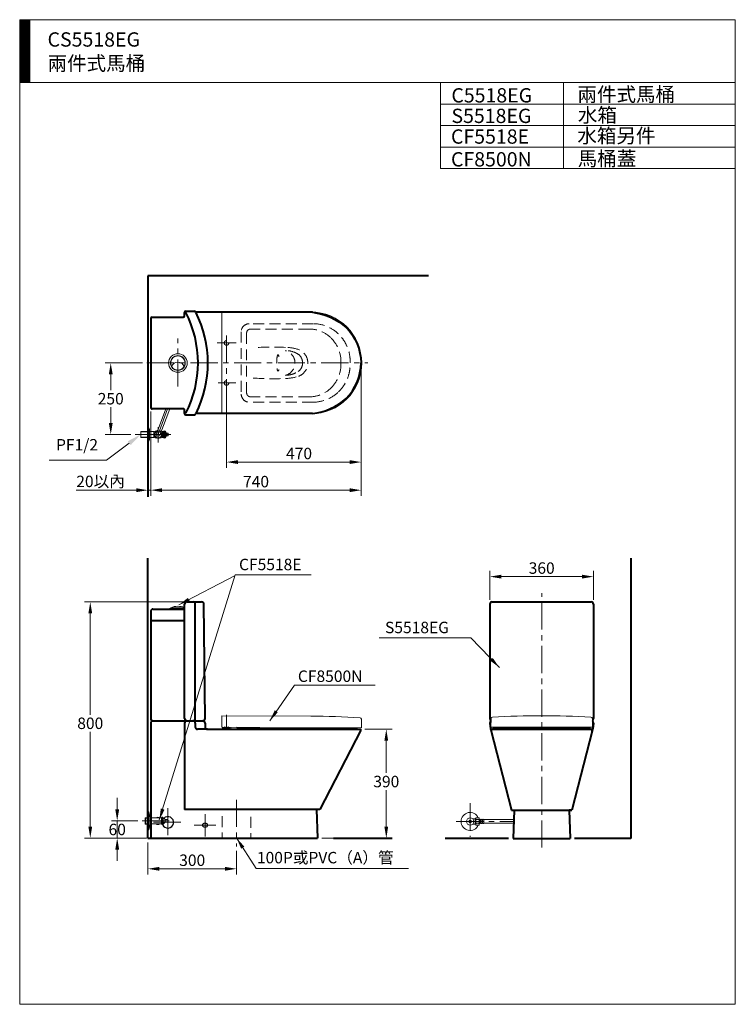
# Model space of a CAD drawing. Units: millimetres. Extents: x 942 to 10709, y -1286 to 2154.
import ezdxf

# ---------------------------------------------------------------- set-up
doc = ezdxf.new("R2010")
doc.units = ezdxf.units.MM
doc.header["$LTSCALE"] = 3
doc.linetypes.add('CENTER', pattern=[50.8, 31.75, -6.35, 6.35, -6.35])
doc.linetypes.add('DASHED', pattern=[19.05, 12.7, -6.35])
doc.layers.add('1', color=7, linetype='Continuous')
for name, color, linetype, lineweight in [('BODY', 7, 'Continuous', 40), ('CEN', 1, 'CENTER', 9), ('DIM', 2, 'Continuous', 13), ('FITTING', 6, 'Continuous', 20), ('HIDDEN', 3, 'DASHED', 20)]:
    doc.layers.add(name, color=color, linetype=linetype, lineweight=lineweight)
doc.styles.add('aa', font='romans.shx', dxfattribs={"bigfont": 'chineset.shx'})
doc.styles.add('ad', font='romans.shx', dxfattribs={"height": 50, "bigfont": 'chineset.shx'})
doc.dimstyles.new('ad', dxfattribs={"dimtxt": 40, "dimasz": 40, "dimexe": 20, "dimexo": 15, "dimgap": 10, "dimtad": 1, "dimtih": 1, "dimtoh": 1, "dimdec": 0, "dimzin": 0, "dimdsep": 46, "dimtxsty": 'aa', "dimcen": 0, "dimclrd": 256, "dimclre": 256, "dimclrt": 256, "dimadec": 0, "dimazin": 0, "dimtfac": 1, "dimtdec": 0, "dimtmove": 0, "dimatfit": 3, "dimfxl": 0, "dimtolj": 1, "dimtzin": 0, "dimlwd": -1, "dimlwe": -1, "dimarcsym": 0})

# ---------------------------------------------------------------- blocks, each defined once
blk = doc.blocks.new('*D6')
at = {"layer": 'Defpoints', "color": 0, "transparency": 16777216}
for p in [(2132.2, -324.9), (1981.9, -704.9), (2222.4, -704.9)]:
    blk.add_point(p, dxfattribs=at)
at = {"layer": 'DIM', "transparency": 16777216}
for p, q in [((2147.2, -324.9), (2242.4, -324.9)), ((2222.4, -364.9), (2222.4, -477.4)), ((2222.4, -664.9), (2222.4, -537.4)), ((1996.9, -704.9), (2242.4, -704.9))]:
    blk.add_line(p, q, dxfattribs=at)
for points in [[(2215.7, -364.9), (2229, -364.9), (2222.4, -324.9)], [(2215.7, -664.9), (2229, -664.9), (2222.4, -704.9)]]:
    blk.add_solid(points, dxfattribs=at)
at = {"layer": 'DIM', "transparency": 16777216, "insert": (2222.4, -507.4), "char_height": 40, "attachment_point": 5, "style": 'aa'}
blk.add_mtext('\\A1;390', dxfattribs=at)
blk = doc.blocks.new('*D2')
at = {"layer": 'Defpoints', "color": 0, "transparency": 16777216}
for p in [(2134.3, 955.3), (1399.3, 799.9), (1399.3, 510.5)]:
    blk.add_point(p, dxfattribs=at)
at = {"layer": 'DIM', "transparency": 16777216}
for p, q in [((2134.3, 940.3), (2134.3, 490.5)), ((1399.3, 784.9), (1399.3, 490.5)), ((2094.3, 510.5), (1439.3, 510.5))]:
    blk.add_line(p, q, dxfattribs=at)
for points in [[(1439.3, 517.2), (1439.3, 503.8), (1399.3, 510.5)], [(2094.3, 517.2), (2094.3, 503.8), (2134.3, 510.5)]]:
    blk.add_solid(points, dxfattribs=at)
at = {"layer": 'DIM', "transparency": 16777216, "insert": (1767.3, 540.5), "char_height": 40, "attachment_point": 5, "style": 'aa'}
blk.add_mtext('\\A1;740', dxfattribs=at)
blk = doc.blocks.new('*D3')
at = {"layer": 'Defpoints', "color": 0, "transparency": 16777216}
for p in [(2134.3, 955.3), (1664.3, 877.1), (2134.3, 608.7)]:
    blk.add_point(p, dxfattribs=at)
at = {"layer": 'DIM', "transparency": 16777216}
for p, q in [((2134.3, 940.3), (2134.3, 588.7)), ((1664.3, 862.1), (1664.3, 588.7)), ((1704.3, 608.7), (2094.3, 608.7))]:
    blk.add_line(p, q, dxfattribs=at)
for points in [[(1704.3, 615.4), (1704.3, 602), (1664.3, 608.7)], [(2094.3, 615.4), (2094.3, 602), (2134.3, 608.7)]]:
    blk.add_solid(points, dxfattribs=at)
at = {"layer": 'DIM', "transparency": 16777216, "insert": (1917.6, 638.7), "char_height": 40, "attachment_point": 5, "style": 'aa'}
blk.add_mtext('\\A1;470', dxfattribs=at)
blk = doc.blocks.new('*D4')
at = {"layer": 'Defpoints', "color": 0, "transparency": 16777216}
for p in [(2946.2, 208.4), (2584.2, 112.3), (2946.2, 112.3)]:
    blk.add_point(p, dxfattribs=at)
at = {"layer": 'DIM', "transparency": 16777216}
for p, q in [((2584.2, 127.3), (2584.2, 228.4)), ((2624.2, 208.4), (2906.2, 208.4)), ((2946.2, 127.3), (2946.2, 228.4))]:
    blk.add_line(p, q, dxfattribs=at)
for points in [[(2624.2, 215.1), (2624.2, 201.8), (2584.2, 208.4)], [(2906.2, 215.1), (2906.2, 201.8), (2946.2, 208.4)]]:
    blk.add_solid(points, dxfattribs=at)
at = {"layer": 'DIM', "transparency": 16777216, "insert": (2765.2, 238.4), "char_height": 40, "attachment_point": 5, "style": 'aa'}
blk.add_mtext('\\A1;360', dxfattribs=at)
blk = doc.blocks.new('*D5')
at = {"layer": 'Defpoints', "color": 0, "transparency": 16777216}
for p in [(1547, 120.1), (1188.2, -704.9), (1399.3, -704.9)]:
    blk.add_point(p, dxfattribs=at)
at = {"layer": 'DIM', "transparency": 16777216}
for p, q in [((1532, 120.1), (1168.2, 120.1)), ((1188.2, 80.1), (1188.2, -273.9)), ((1188.2, -664.9), (1188.2, -333.9)), ((1384.3, -704.9), (1168.2, -704.9))]:
    blk.add_line(p, q, dxfattribs=at)
for points in [[(1181.6, 80.1), (1194.9, 80.1), (1188.2, 120.1)], [(1181.6, -664.9), (1194.9, -664.9), (1188.2, -704.9)]]:
    blk.add_solid(points, dxfattribs=at)
at = {"layer": 'DIM', "transparency": 16777216, "insert": (1188.2, -303.9), "char_height": 40, "attachment_point": 5, "style": 'aa'}
blk.add_mtext('\\A1;800', dxfattribs=at)
blk = doc.blocks.new('*D7')
at = {"layer": 'Defpoints', "color": 0, "transparency": 16777216}
for p in [(1282.3, -644.9), (1369.1, -644.9), (1399.3, -704.9)]:
    blk.add_point(p, dxfattribs=at)
at = {"layer": 'DIM', "transparency": 16777216}
for p, q in [((1282.3, -604.9), (1282.3, -564.9)), ((1354.1, -644.9), (1262.3, -644.9)), ((1282.3, -704.9), (1282.3, -644.9)), ((1384.3, -704.9), (1262.3, -704.9)), ((1282.3, -744.9), (1282.3, -784.9))]:
    blk.add_line(p, q, dxfattribs=at)
for points in [[(1275.7, -604.9), (1289, -604.9), (1282.3, -644.9)], [(1275.7, -744.9), (1289, -744.9), (1282.3, -704.9)]]:
    blk.add_solid(points, dxfattribs=at)
at = {"layer": 'DIM', "transparency": 16777216, "insert": (1282.3, -674.9), "char_height": 40, "attachment_point": 5, "style": 'aa'}
blk.add_mtext('\\A1;60', dxfattribs=at)
blk = doc.blocks.new('*D8')
at = {"layer": 'Defpoints', "color": 0, "transparency": 16777216}
for p in [(1399.3, 799.9), (1389.3, 510.5), (1389.3, 487.7)]:
    blk.add_point(p, dxfattribs=at)
at = {"layer": 'DIM', "transparency": 16777216}
for p, q in [((1399.3, 784.9), (1399.3, 490.5)), ((1389.3, 502.7), (1389.3, 530.5)), ((1349.3, 510.5), (1138.8, 510.5)), ((1399.3, 510.5), (1389.3, 510.5)), ((1439.3, 510.5), (1479.3, 510.5))]:
    blk.add_line(p, q, dxfattribs=at)
for points in [[(1349.3, 517.2), (1349.3, 503.9), (1389.3, 510.5)], [(1439.3, 517.2), (1439.3, 503.9), (1399.3, 510.5)]]:
    blk.add_solid(points, dxfattribs=at)
at = {"layer": 'DIM', "transparency": 16777216, "insert": (1224.1, 541.2), "char_height": 40, "attachment_point": 5, "style": 'aa'}
blk.add_mtext('\\A1;20以內', dxfattribs=at)
blk = doc.blocks.new('*D9')
at = {"layer": 'Defpoints', "color": 0, "transparency": 16777216}
for p in [(1385.7, 955.1), (1259.7, 705.1), (1345.3, 705.1)]:
    blk.add_point(p, dxfattribs=at)
at = {"layer": 'DIM', "transparency": 16777216}
for p, q in [((1370.7, 955.1), (1239.7, 955.1)), ((1259.7, 915.1), (1259.7, 860.1)), ((1259.7, 745.1), (1259.7, 800.1)), ((1330.3, 705.1), (1239.7, 705.1))]:
    blk.add_line(p, q, dxfattribs=at)
for points in [[(1253.1, 915.1), (1266.4, 915.1), (1259.7, 955.1)], [(1253.1, 745.1), (1266.4, 745.1), (1259.7, 705.1)]]:
    blk.add_solid(points, dxfattribs=at)
at = {"layer": 'DIM', "transparency": 16777216, "insert": (1259.7, 830.1), "char_height": 40, "attachment_point": 5, "style": 'aa'}
blk.add_mtext('\\A1;250', dxfattribs=at)
blk = doc.blocks.new('*D10')
at = {"layer": 'Defpoints', "color": 0, "transparency": 16777216}
for p in [(1389.3, -704.9), (1699.3, -734.9), (1699.3, -812.3)]:
    blk.add_point(p, dxfattribs=at)
at = {"layer": 'DIM', "transparency": 16777216}
for p, q in [((1389.3, -719.9), (1389.3, -832.3)), ((1699.3, -749.9), (1699.3, -832.3)), ((1429.3, -812.3), (1659.3, -812.3))]:
    blk.add_line(p, q, dxfattribs=at)
for points in [[(1429.3, -805.6), (1429.3, -819), (1389.3, -812.3)], [(1659.3, -805.6), (1659.3, -819), (1699.3, -812.3)]]:
    blk.add_solid(points, dxfattribs=at)
at = {"layer": 'DIM', "transparency": 16777216, "insert": (1544.3, -782.3), "char_height": 40, "attachment_point": 5, "style": 'aa'}
blk.add_mtext('\\A1;300', dxfattribs=at)

msp = doc.modelspace()

# ---------------------------------------------------------------- hatches: boundary and pattern name
at = {"layer": 'FITTING'}
h = msp.add_hatch(dxfattribs=at)
h.set_pattern_fill('ANSI31', color=256, scale=0.5, style=0)
h.set_pattern_definition([(45, (1070.964, -1799.5927), (-1.122532, 1.122532), [])])
h.paths.add_polyline_path([(976.6, 2154.3), (941.6, 2154.3), (941.6, 1934.3), (976.6, 1934.3)])

# ---------------------------------------------------------------- linework, layer by layer
at = {"layer": '1'}
msp.add_circle((1589.3, -659.9), 8, dxfattribs=at)
msp.add_arc((1459.3, -649.9), 20, 202.2104, 135.9431, dxfattribs=at)
at = {"layer": 'BODY'}
for p, q in [((2369.3, 1259.5), (1389.3, 1259.5)), ((1389.3, 1259.5), (1389.3, 487.7)), ((1522.6, 1136.1), (1551.9, 1136.1)), ((1399.3, 1109.9), (1399.3, 799.9)), ((1404.3, 1114.9), (1512.6, 1115.1)), ((1517.6, 1120.1), (1517.6, 1131.1)), ((1556.2, 1133.4), (1556.3, 1133.2)), ((1964.4, 1132.1), (1558.1, 1132.1)), ((1512.6, 795.1), (1404.3, 794.9)), ((1517.6, 779), (1517.6, 790.1)), ((1522.6, 774), (1551.9, 774)), ((1556.2, 776.8), (1556.3, 777)), ((1964.4, 778.1), (1558.1, 778.1)), ((1389.3, -704.9), (1389.3, 272.9)), ((3076.1, 272.9), (3076.1, -706.9)), ((1517.6, -286.9), (1517.6, 111.9)), ((1525.6, 120.1), (1577.3, 120.1)), ((1555, -286.9), (1555, 111.9)), ((1589.5, -287.1), (1585.3, 112.2)), ((2584.2, 112.3), (2584.2, -286.9)), ((2592.2, 120.3), (2938.2, 120.3)), ((2946.2, 112.3), (2946.2, -286.9)), ((1399.3, 87.1), (1399.3, -286.9)), ((1407.3, 95.1), (1517.6, 95.1)), ((1399.3, 55.1), (1517.6, 55.1)), ((1399.3, -302.9), (1399.3, -704.9)), ((1407.3, -294.9), (1581.5, -294.9)), ((1407.3, -294.9), (1416.3, -294.9)), ((1517.6, -302.9), (1517.6, -604.9)), ((1555, -302.9), (1555, -316.9)), ((1577.3, -294.9), (1581.3, -294.9)), ((1589.3, -302.9), (1589.3, -316.9)), ((2584.2, -302.9), (2586.7, -323.6)), ((2946.2, -302.9), (2943.8, -323.6)), ((1597.3, -324.9), (1563, -324.9)), ((1597.3, -324.9), (2132.2, -324.9)), ((2134, -327.8), (1990.1, -604.9)), ((2587.2, -326.4), (2660, -606.9)), ((2593.2, -324.9), (2937.2, -324.9)), ((2943.3, -326.4), (2870.4, -606.9)), ((1978.1, -604.9), (1517.6, -604.9)), ((1978.1, -604.9), (1981.9, -704.9)), ((1990.1, -604.9), (1978.1, -604.9)), ((1990.1, -604.9), (1980.1, -604.9)), ((2660, -606.9), (2861.4, -606.9)), ((2669.1, -606.9), (2665.2, -706.9)), ((2861.4, -606.9), (2865.2, -706.9)), ((2870.4, -606.9), (2861.4, -606.9)), ((2861.4, -606.9), (2870.4, -606.9)), ((1389.3, -704.9), (1981.9, -704.9)), ((2038.4, -704.9), (2243.3, -704.9)), ((2649.7, -706.9), (2428.6, -706.9)), ((2665.2, -706.9), (2865.2, -706.9)), ((3076.1, -706.9), (2879.8, -706.9))]:
    msp.add_line(p, q, dxfattribs=at)
for points in [[(1964.4, 1132.1, -0.152957), (2082.3, 1079.2, -0.189732), (2134.3, 955.3, -2.204584)], [(1964.4, 778.1, 0.152957), (2082.3, 831, 0.189732), (2134.3, 954.9, 2.204584)]]:
    msp.add_lwpolyline(points, format="xyb", dxfattribs=at)
for centre, radius, start, end in [((1522.6, 1131.1), 5, 90, 180), ((1551.8, 1131.1), 5, 27.1596, 88.826), ((1404.3, 1109.9), 5, 90.0152, 180), ((1512.6, 1120.1), 5, 270.0152, 0), ((1175.3, 955.1), 389.3, 333.1273, 26.8815), ((1558.1, 1134.1), 2, 207.008, 270), ((1206, 954.7), 393.2, 333.3974, 26.8078), ((1404.3, 799.9), 5, 180, 270.0152), ((1512.6, 790.1), 5, 0.0046, 90.0152), ((1522.6, 779), 5, 180.0046, 270), ((1551.8, 779), 5, 271.174, 332.8404), ((1558.1, 776.1), 2, 90, 152.992), ((1525.6, 112.1), 8, 90, 181.3705), ((1547, 112.1), 8, 358.6295, 90), ((1577.3, 112.1), 8, 0.6, 90), ((2592.2, 112.3), 8, 90, 180), ((2938.2, 112.3), 8, 0, 90), ((1407.3, 87.1), 8, 90, 180), ((1407.3, -286.9), 8, 180, 270), ((1407.3, -302.9), 8, 90, 180), ((1525.6, -286.9), 8, 180, 270), ((1525.6, -302.9), 8, 90, 180), ((1547, -286.9), 8, 270, 358.6295), ((1547, -302.9), 8, 0, 90), ((1581.3, -302.9), 8, 0, 90), ((1581.5, -286.9), 8, 270, 358.6295), ((2592.2, -286.9), 8, 180, 238.6096), ((2592.2, -302.9), 8, 122.0943, 180), ((2938.2, -286.9), 8, 301.3904, 0), ((2938.2, -302.9), 8, 0, 57.9057), ((1563, -316.9), 8, 180, 270), ((1597.3, -316.9), 8, 180, 270), ((2132.2, -326.9), 2, 332.5552, 90), ((2606.5, -321.3), 20, 186.6352, 194.5598), ((2593.2, -329.9), 5, 90, 198.5194), ((2937.2, -329.9), 5, 341.4806, 90), ((2924, -321.3), 20, 345.4402, 353.3648)]:
    msp.add_arc(centre, radius, start, end, dxfattribs=at)
at = {"layer": 'CEN'}
for p, q in [((1494.3, 872.3), (1494.3, 1040.1)), ((1664.3, 1050.6), (1664.3, 845.3)), ((1631.1, 1025.1), (1698.2, 1025.1)), ((1385.7, 955.1), (2157.4, 955.1)), ((1635.5, 885.1), (1697.1, 885.1)), ((1425.6, 705.1), (1458.7, 795)), ((1425.6, 730.6), (1425.6, 677.7)), ((1345.3, 705.1), (1469.5, 705.1)), ((2765.2, -738.4), (2765.2, 150.9)), ((1664.3, -327.6), (1664.3, -274.1)), ((1648.9, -320.4), (1663.3, -320.4)), ((1658.3, -325.4), (1658.3, -315.2)), ((1675.7, -320.4), (1665.3, -320.4)), ((1670.3, -325.4), (1670.3, -315.1)), ((1699.3, -570.9), (1699.3, -734.9)), ((2515.2, -583), (2515.2, -700.7)), ((1459.3, -599.9), (1459.3, -699.9)), ((1369.1, -644.9), (1475.9, -644.9)), ((1409.3, -649.9), (1509.3, -649.9)), ((1589.3, -621.9), (1589.3, -699.9)), ((2466.3, -646.9), (2667.5, -646.9)), ((1551.3, -659.9), (1627.3, -659.9))]:
    msp.add_line(p, q, dxfattribs=at)
at = {"layer": 'DIM'}
for p, q in [((1324.3, 675), (1245, 615.3)), ((1245, 615.3), (1044.1, 615.3))]:
    msp.add_line(p, q, dxfattribs=at)
msp.add_solid([(1319.3, 681.6), (1329.4, 668.3), (1364.3, 705.1)], dxfattribs=at)
at = {"layer": 'FITTING'}
for p, q in [((3441.6, 2154.3), (941.6, 2154.3)), ((941.6, 2154.3), (941.6, -1285.7)), ((976.6, 2154.3), (976.6, 1934.3)), ((3441.6, -1285.7), (3441.6, 2154.3)), ((3441.6, 1934.3), (941.6, 1934.3)), ((2411.6, 1934.3), (2411.6, 1634.3)), ((2841.6, 1934.3), (2841.6, 1634.3)), ((3441.6, 1859.3), (2411.6, 1859.3)), ((3441.6, 1784.3), (2411.6, 1784.3)), ((3441.6, 1709.3), (2411.6, 1709.3)), ((3441.6, 1634.3), (2411.6, 1634.3)), ((1648.4, 779.1), (1648.4, 1131.1)), ((1958.4, 1133.1), (1650.4, 1133.1)), ((1419.5, 707.3), (1451.8, 795)), ((1431.7, 702.8), (1465.6, 795)), ((1389.3, 730.6), (1391.3, 730.6)), ((1391.3, 730.6), (1391.3, 679.6)), ((1391.3, 730.6), (1394.6, 722.4)), ((1394.6, 687.7), (1394.6, 722.4)), ((1365.3, 715.6), (1364.3, 714.6)), ((1364.3, 714.6), (1364.3, 695.6)), ((1389.3, 714.6), (1364.3, 714.6)), ((1364.3, 695.6), (1365.3, 694.6)), ((1389.3, 695.6), (1364.3, 695.6)), ((1365.3, 715.6), (1365.3, 694.6)), ((1389.3, 715.6), (1365.3, 715.6)), ((1389.3, 694.6), (1365.3, 694.6)), ((1394.6, 715.6), (1410.6, 715.6)), ((1394.6, 694.6), (1410.6, 694.6)), ((1410.6, 715.6), (1410.6, 694.6)), ((1440.6, 715.6), (1440.6, 694.6)), ((1440.6, 715.6), (1443.6, 715.6)), ((1440.6, 694.6), (1443.6, 694.6)), ((1443.6, 717.1), (1443.6, 693.1)), ((1450.6, 717.1), (1450.6, 693.1)), ((1454.6, 710.1), (1450.6, 717.1)), ((1450.6, 693.1), (1454.6, 700.1)), ((1454.6, 710.1), (1454.6, 700.1)), ((1460.6, 710.1), (1454.6, 710.1)), ((1454.6, 700.1), (1460.6, 700.1)), ((1460.6, 706.6), (1457.6, 706.6)), ((1457.6, 706.6), (1457.6, 703.6)), ((1457.6, 703.6), (1460.6, 703.6)), ((1460.6, 706.6), (1460.6, 710.1)), ((1460.6, 700.1), (1460.6, 703.6)), ((1391.3, 679.6), (1389.3, 679.6)), ((1394.6, 687.7), (1391.3, 679.6)), ((1469.3, 99.9), (1459.3, 94.9)), ((1459.3, 94.9), (1517.6, 94.9)), ((1469.3, 99.9), (1517.6, 99.9)), ((1648.4, -277.7), (1648.2, -317.7)), ((1958.4, -279), (1648.4, -277.7)), ((2136.2, -319.8), (2135.3, -289.3)), ((2587.2, -317.7), (2588.3, -287.2)), ((2943.2, -317.7), (2942.2, -287.2)), ((1648.2, -317.7), (1649.8, -317.7)), ((2136.2, -319.8), (1649.8, -317.7)), ((1649.8, -324.9), (1649.8, -317.7)), ((1657.5, -320.1), (1656.6, -320.1)), ((1656.6, -320.7), (1656.6, -320.1)), ((1657.5, -320.7), (1656.6, -320.7)), ((1658, -318.7), (1658.6, -318.7)), ((1658, -318.7), (1658, -319.6)), ((1658, -321.2), (1658, -322.1)), ((1658, -322.1), (1658.6, -322.1)), ((1658.6, -318.7), (1658.6, -319.6)), ((1658.6, -321.2), (1658.6, -322.1)), ((1660, -320.1), (1659.1, -320.1)), ((1660, -320.7), (1659.1, -320.7)), ((1660, -320.7), (1660, -320.1)), ((1669.5, -320.1), (1668.6, -320.1)), ((1668.6, -320.7), (1668.6, -320.1)), ((1669.5, -320.7), (1668.6, -320.7)), ((1670, -318.7), (1670, -319.6)), ((1670, -318.7), (1670.6, -318.7)), ((1670, -321.2), (1670, -322.1)), ((1670, -322.1), (1670.6, -322.1)), ((1670.6, -318.7), (1670.6, -319.6)), ((1670.6, -321.2), (1670.6, -322.1)), ((1672, -320.1), (1671.1, -320.1)), ((1672, -320.7), (1671.1, -320.7)), ((1672, -320.7), (1672, -320.1)), ((1678.8, -324.9), (1678.8, -317.9)), ((1700.1, -318.8), (1699.3, -318)), ((1965.9, -321.9), (1809.6, -321.9)), ((1965.9, -321.9), (2072, -321)), ((2032.2, -324.9), (2002.2, -324.9)), ((2072, -321), (2122.1, -319.9)), ((2587.2, -317.7), (2943.2, -317.7)), ((2596.2, -320.5), (2597, -317.7)), ((2934.2, -320.5), (2596.2, -320.5)), ((2623.6, -320.5), (2623.6, -324.9)), ((2633, -321.2), (2633, -324.3)), ((2897.5, -321.2), (2897.5, -324.3)), ((2906.9, -320.5), (2906.9, -324.9)), ((2934.2, -320.5), (2933.5, -317.7)), ((1393.3, -613.4), (1389.3, -613.4)), ((1393.3, -676.4), (1393.3, -613.4)), ((1393.3, -613.4), (1394.3, -618.7)), ((1394.3, -618.7), (1397.3, -634.4)), ((1381.3, -633.9), (1380.3, -634.9)), ((1389.3, -634.9), (1380.3, -634.9)), ((1380.3, -634.9), (1380.3, -654.9)), ((1389.3, -633.9), (1381.3, -633.9)), ((1381.3, -633.9), (1381.3, -655.9)), ((1397.3, -634.4), (1437.4, -634.4)), ((1397.3, -655.4), (1397.3, -634.4)), ((1437.3, -654.7), (1437.3, -635.2)), ((1441.2, -632.6), (1449.3, -639.9)), ((1441.2, -657.2), (1449.3, -649.9)), ((1442.3, -654.7), (1442.3, -635.2)), ((1449.3, -639.9), (1459.3, -639.9)), ((1449.3, -649.9), (1449.3, -639.9)), ((1449.3, -649.9), (1459.3, -649.9)), ((1459.3, -649.9), (1459.3, -639.9)), ((2514.2, -642), (2514.2, -651.8)), ((2516.2, -642), (2516.2, -651.8)), ((2524.5, -637.9), (2534.7, -637.9)), ((2532.7, -636.9), (2532.7, -656.9)), ((2532.7, -636.9), (2534.7, -636.9)), ((2534.7, -637.2), (2534.7, -656.7)), ((2534.7, -640.9), (2534.7, -652.9)), ((2545.2, -633.9), (2536.2, -633.9)), ((2536.2, -640.4), (2545.2, -640.4)), ((2536.2, -653.4), (2545.2, -653.4)), ((2546.7, -656.7), (2546.7, -637.2)), ((2546.7, -650.9), (2546.7, -642.9)), ((2548.7, -653.4), (2548.7, -640.4)), ((2551.7, -640.4), (2548.7, -640.4)), ((2549.5, -653.4), (2548.7, -653.4)), ((2551.7, -653.4), (2549.5, -653.4)), ((2551.7, -653.4), (2551.7, -640.4)), ((2555.7, -653.4), (2555.7, -640.4)), ((2558.7, -640.4), (2555.7, -640.4)), ((2558.7, -653.4), (2555.7, -653.4)), ((2558.7, -653.4), (2558.7, -640.4)), ((2562.7, -653.4), (2562.7, -640.4)), ((2562.7, -640.4), (2667.8, -640.4)), ((2562.7, -653.4), (2667.3, -653.4)), ((1389.3, -654.9), (1380.3, -654.9)), ((1381.3, -655.9), (1380.3, -654.9)), ((1389.3, -655.9), (1381.3, -655.9)), ((1389.3, -676.4), (1393.3, -676.4)), ((1393.3, -676.4), (1394.3, -671.2)), ((1394.3, -671.2), (1397.3, -655.4)), ((1397.3, -655.4), (1415.2, -655.4)), ((1415.2, -655.4), (1437.3, -655.4)), ((1433.4, -655.4), (1437.4, -655.4)), ((2524.5, -655.9), (2534.7, -655.9)), ((2532.7, -656.9), (2534.7, -656.9)), ((2536.2, -659.9), (2545.2, -659.9)), ((941.6, -1285.7), (3441.6, -1285.7))]:
    msp.add_line(p, q, dxfattribs=at)
msp.add_lwpolyline([(1422.9, 716.6), (1418.9, 716.6), (1412.3, 705.1), (1418.9, 693.6), (1432.2, 693.6), (1438.8, 705.1), (1432.2, 716.6), (1432.1, 716.6)], dxfattribs=at)
for points in [[(1449.1, 714.6, 0.110985), (1448.9, 715.2, 0.102819), (1448.5, 715.8, 0.093047), (1447.8, 716.2, 0.087147), (1447.1, 716.3, 0.087147), (1446.3, 716.2, 0.093047), (1445.6, 715.8, 0.102819), (1445.2, 715.2, 0.110985), (1445.1, 714.6, 0.110985), (1445.2, 713.9, 0.102819), (1445.6, 713.3, 0.093047), (1446.3, 713, 0.087147), (1447.1, 712.8, 0.087147), (1447.8, 713, 0.093047), (1448.5, 713.3, 0.102819), (1448.9, 713.9, 0.110985)], [(1447.1, 710.1, 0.203453), (1446.4, 709.8, 0.097163), (1445.6, 708.6, 0.054131), (1445.2, 707.1, 0.041072), (1445.1, 705.1, 0.041072), (1445.2, 703, 0.054131), (1445.6, 701.5, 0.097163), (1446.4, 700.3, 0.203453), (1447.1, 700.1, 0.203453), (1447.7, 700.3, 0.097163), (1448.5, 701.5, 0.054131), (1448.9, 703, 0.041072), (1449.1, 705.1, 0.041072), (1448.9, 707.1, 0.054131), (1448.5, 708.6, 0.097163), (1447.7, 709.8, 0.203453)], [(1449.1, 695.6, -0.110985), (1448.9, 694.9, -0.102819), (1448.5, 694.3, -0.093047), (1447.8, 694, -0.087147), (1447.1, 693.8, -0.087147), (1446.3, 694, -0.093047), (1445.6, 694.3, -0.102819), (1445.2, 694.9, -0.110985), (1445.1, 695.6, -0.110985), (1445.2, 696.2, -0.102819), (1445.6, 696.8, -0.093047), (1446.3, 697.2, -0.087147), (1447.1, 697.3, -0.087147), (1447.8, 697.2, -0.093047), (1448.5, 696.8, -0.102819), (1448.9, 696.2, -0.110985)]]:
    msp.add_lwpolyline(points, format="xyb", close=True, dxfattribs=at)
for points in [[(1439.4, -632, 0.681994), (1439.4, -638.3, 0.681994)], [(1439.4, -657.8, -0.681994), (1439.4, -651.5)], [(1439.8, -638.4, -1), (1439.8, -638.4, 0)], [(1440.2, -632, -0.681994), (1440.2, -638.3, -0.681994)], [(1440.2, -657.8, 0.681994), (1440.2, -651.5)]]:
    msp.add_lwpolyline(points, format="xyb", dxfattribs=at)
for centre, radius in [((1494.3, 954.9), 32.5), ((1494.3, 954.9), 26), ((1494.3, 954.9), 25), ((2515.2, -646.9), 12.9), ((2515.2, -646.9), 5)]:
    msp.add_circle(centre, radius, dxfattribs=at)
for centre, radius, start, end in [((1650.4, 1131.1), 2, 90, 180.0002), ((1958.4, 955.1), 178, 270, 90), ((1494.3, 935), 23, 19.0986, 160.9014), ((1650.4, 779.1), 2, 179.9995, 269.9818), ((1425.6, 667.9), 50, 97.4696, 107.4576), ((1425.6, 742.3), 50, 252.5424, 263.8014), ((1425.6, 705.1), 13.6, 98.2733, 61.5082), ((1425.6, 705.1), 11.5, 104.1989, 55.5826), ((1425.6, 705.1), 6.5, 159.7815, 339.7815), ((1425.6, 742.3), 50, 276.1986, 287.4576), ((1425.6, 667.9), 50, 72.5424, 82.5304), ((1447.1, 706.6), 11, 71.447, 108.553), ((1447.1, 703.5), 11, 251.447, 288.553), ((1494.3, 39.5), 65.4, 69.1366, 112.4723), ((1944.1, -3449.9), 3170.9, 86.629, 89.7422), ((2130.3, -289.4), 5, 1.7422, 86.629), ((2593.3, -287.4), 5, 93.1141, 178), ((2765.2, -3447.7), 3170, 86.8859, 93.1141), ((2937.2, -287.4), 5, 2, 86.8859), ((1656.3, -320.4), 2, 129.6283, 230.3717), ((1658.3, -320.4), 3.62, 133.2164, 46.268), ((1657.5, -319.6), 0.469, 270, 0), ((1657.5, -321.2), 0.469, 0, 90), ((1659.1, -319.6), 0.469, 180, 270), ((1659.1, -321.2), 0.469, 90, 180), ((1660.3, -320.4), 2, 309.6283, 50.3717), ((1668.3, -320.4), 2, 129.6283, 230.3717), ((1670.3, -320.4), 3.62, 134.4448, 45.0396), ((1669.5, -319.6), 0.469, 270, 0), ((1669.5, -321.2), 0.469, 0, 90), ((1671.1, -319.6), 0.469, 180, 270), ((1671.1, -321.2), 0.469, 90, 180), ((1672.3, -320.4), 2, 309.6283, 50.3717), ((1702.9, -316), 4, 225, 268.2516), ((1932.1, 7191.5), 7514.9, 268.25161, 268.4694), ((2056.8, 19435.7), 19759.1, 269.05612, 269.28304), ((2002.2, -319.9), 5, 200.1019, 270), ((2032.2, -319.9), 5, 270, 344.138), ((2097.2, -321.9), 25, 4.5172, 4.8788), ((2515.2, -646.9), 31.5, 24.3745, 335.6255), ((1424.3, -644.9), 13, 53.8711, 126.1289), ((1447, -644.9), 9.7, 145.8516, 214.1484), ((1439.8, -640), 1, 34.1484, 145.8516), ((1439.8, -649.8), 1, 214.1484, 325.8516), ((1439.8, -633), 1, 68.5875, 111.4125), ((1439.8, -637.4), 1, 248.5875, 291.4125), ((1439.8, -652.5), 1, 68.5875, 111.4125), ((1432.6, -644.9), 9.7, 325.8516, 34.1484), ((2539, -637.2), 4.27, 130.4497, 229.5503), ((2549.6, -646.9), 14.8, 154.0108, 205.9892), ((2539, -656.7), 4.27, 130.4497, 229.5503), ((2546.7, -641.9), 2.5, 36.8699, 143.1301), ((2546.7, -651.9), 2.5, 216.8699, 323.1301), ((2542.5, -637.2), 4.27, 310.4497, 49.5503), ((2531.9, -646.9), 14.8, 334.0108, 25.9892), ((2542.5, -656.7), 4.27, 310.4497, 49.5503), ((2553.7, -641.9), 2.5, 36.8699, 143.1301), ((2553.7, -651.9), 2.5, 216.8699, 323.1301), ((2560.7, -641.9), 2.5, 36.8699, 143.1301), ((2560.7, -651.9), 2.5, 216.8699, 323.1301), ((1424.3, -644.9), 13, 233.8711, 306.1289), ((1439.8, -656.9), 1, 248.5875, 291.4125)]:
    msp.add_arc(centre, radius, start, end, dxfattribs=at)
for points, knots in [([(1650.4, 777.1), (1680.8, 777.1), (1742.4, 777), (1865.1, 777), (1927.3, 776.9), (1958.4, 776.9)], [2, 2, 2, 2, 93.342175, 186.677274, 280.000052, 280.000052, 280.000052, 280.000052]), ([(1432, -634.4), (1432.4, -631.8), (1433.3, -626), (1437.8, -622.2), (1440.1, -619.9)], [0, 0, 0, 0, 7.538068, 17.106735, 17.106735, 17.106735, 17.106735])]:
    msp.add_open_spline(points, degree=3, knots=knots, dxfattribs=at)
at = {"layer": 'HIDDEN'}
for p, q in [((1966.8, 1092.1), (1743.7, 1092.1)), ((1953.2, 1073.5), (1748.4, 1073.5)), ((1715.8, 1064.2), (1715.8, 845.9)), ((1734.4, 1059.6), (1734.4, 850.6)), ((1953.2, 836.6), (1748.4, 836.6)), ((1966.8, 818), (1743.7, 818)), ((1649.3, -628.5), (1649.3, -704.9)), ((1749.3, -630.6), (1749.3, -704.9))]:
    msp.add_line(p, q, dxfattribs=at)
for points in [[(1953.2, 1073.5, -0.194292), (2028.8, 1043, -0.20876), (2064, 956.2, -0.20876)], [(1966.8, 1092.1, -0.194409), (2055.3, 1056.3, -0.208871), (2096.2, 955.7, -0.227021)], [(1757.2, 1008.2, -0.03042), (1869.9, 1009.6, -0.075713), (1915.8, 1001.9, -0.317284), (1948.2, 955.2, -0.317284)], [(1869.9, 998.5, -0.140899), (1914.8, 985.4, -0.247064), (1929.8, 955.1, -0.244611), (1914.8, 925.1, -0.140899), (1869.9, 912)], [(1757.2, 902.3, 0.03042), (1869.9, 900.9, 0.075713), (1915.8, 908.6, 0.317284), (1948.2, 955.3, 0.317284)], [(1953.2, 836.6, 0.194292), (2028.8, 867.1, 0.20876), (2064, 954, 0.20876)], [(1966.8, 818, 0.194409), (2055.3, 853.8, 0.208871), (2096.2, 954.5, 0.227021)]]:
    msp.add_lwpolyline(points, format="xyb", dxfattribs=at)
for centre in [(1664.3, 1025.1), (1664.3, 885.1)]:
    msp.add_circle(centre, 8, dxfattribs=at)
for centre, radius, start, end in [((1743.7, 1064.2), 27.9, 90, 180), ((1748.4, 1059.6), 13.9, 90, 180), ((1858.3, 955), 45, 284.8876, 75.1124), ((1743.7, 845.9), 27.9, 180, 270), ((1748.4, 850.6), 13.9, 180, 270)]:
    msp.add_arc(centre, radius, start, end, dxfattribs=at)
msp.add_ellipse((1844.2, 955.1), major_axis=(0, 28.5), ratio=0.169618, start_param=-0.700929, end_param=3.802064, dxfattribs=at)

# ---------------------------------------------------------------- texts
at = {"layer": 'DIM', "attachment_point": 1, "style": 'ad'}
for s, insert, char_height, width in [('CS5518EG\\P兩件式馬桶', (1039, 2110.2), 50, 1179.5), ('C5518EG', (2449.7, 1915), 50, 1179.5), ('兩件式馬桶', (2890, 1918.4), 50, 1179.5), ('S5518EG', (2450, 1843.3), 50, 1179.5), ('{\\fU+5b8b体|b0|i0|c134|p2;水箱}', (2891.5, 1846), 50, 1179.5), ('CF5518E', (2448.4, 1771.1), 50, 1179.5), ('{\\fU+5b8b体|b0|i0|c134|p2;水箱}另{\\fU+5b8b体|b0|i0|c134|p2;件}', (2889.9, 1773.8), 50, 1179.5), ('CF8500N', (2448.4, 1691.5), 50, 1179.5), ('馬桶蓋', (2891.1, 1693.9), 50, 1179.5), ('\\A1;PF1/2', (1068.6, 689.2), 40, 541.955), ('CF5518E', (1707.9, 271), 40, 304.395), ('S5518EG', (2217.9, 50.9), 40, 278.561), ('CF8500N', (1913.6, -119.4), 40, 311.036), ('100P{\\f宋体|b0|i0|c134|p2;或}PVC{\\f宋体|b0|i0|c134|p2;（}A{\\f宋体|b0|i0|c134|p2;）管}', (1770.4, -753.2), 40, 541.955)]:
    msp.add_mtext(s, dxfattribs=dict(at, insert=insert, char_height=char_height, width=width))

# ---------------------------------------------------------------- dimensions: what is measured, and where the dimension line sits
at = {"layer": 'DIM'}
dim = msp.add_linear_dim(base=(1259.7, 705.1), p1=(1385.7, 955.1), p2=(1345.3, 705.1), angle=90, dimstyle='ad', dxfattribs=at)
dim.commit()
dim.dimension.update_dxf_attribs({"geometry": '*D9', "text_midpoint": (1259.7, 830.1)})
dim = msp.add_linear_dim(base=(1399.3, 510.5), p1=(2134.3, 955.3), p2=(1399.3, 799.9), text='740', dimstyle='ad', dxfattribs=at)
dim.commit()
dim.dimension.update_dxf_attribs({"geometry": '*D2', "text_midpoint": (1767.3, 510.5), "dimtype": 160})
dim = msp.add_linear_dim(base=(2134.3, 608.7), p1=(1664.3, 877.1), p2=(2134.3, 955.3), dimstyle='ad', dxfattribs=at)
dim.commit()
dim.dimension.update_dxf_attribs({"geometry": '*D3', "text_midpoint": (1917.6, 608.7), "dimtype": 160})
for base, p1, p2, text, picture, middle in [((1389.3, 510.5), (1399.3, 799.9), (1389.3, 487.7), '20以內', '*D8', (1224.1, 541.2)), ((2946.2, 208.4), (2584.2, 112.3), (2946.2, 112.3), '360', '*D4', (2765.2, 238.4)), ((1699.3, -812.3), (1389.3, -704.9), (1699.3, -734.9), '300', '*D10', (1544.3, -782.3))]:
    dim = msp.add_linear_dim(base=base, p1=p1, p2=p2, text=text, dimstyle='ad', dxfattribs=at)
    dim.commit()
    dim.dimension.update_dxf_attribs({"geometry": picture, "text_midpoint": middle})
for base, p1, p2, text, picture, middle in [((1188.2, -704.9), (1547, 120.1), (1399.3, -704.9), '800', '*D5', (1188.2, -303.9)), ((2222.4, -704.9), (2132.2, -324.9), (1981.9, -704.9), '390', '*D6', (2222.4, -507.4))]:
    dim = msp.add_linear_dim(base=base, p1=p1, p2=p2, angle=90, text=text, dimstyle='ad', dxfattribs=at)
    dim.commit()
    dim.dimension.update_dxf_attribs({"geometry": picture, "text_midpoint": middle, "dimtype": 160})
dim = msp.add_linear_dim(base=(1282.3, -644.9), p1=(1399.3, -704.9), p2=(1369.1, -644.9), angle=90, dimstyle='ad', dxfattribs=at)
dim.commit()
dim.dimension.update_dxf_attribs({"geometry": '*D7', "text_midpoint": (1282.3, -674.9), "dimtype": 160})

# ---------------------------------------------------------------- leaders
for points in [[(1429.3, -641.7), (1693.9, 214.9), (1960.4, 214.9)], [(1497.2, 109.9), (1693.9, 212.9)], [(2617.3, -109), (2517.7, -5.1), (2196.9, -5.1)], [(1815.2, -295), (1901.9, -170.9), (2183.7, -170.9)], [(1699.3, -704.5), (1767.7, -811.5), (2300.5, -811.5)]]:
    msp.add_leader(points, dimstyle='ad', dxfattribs=at)

doc.saveas('drawing.dxf')
